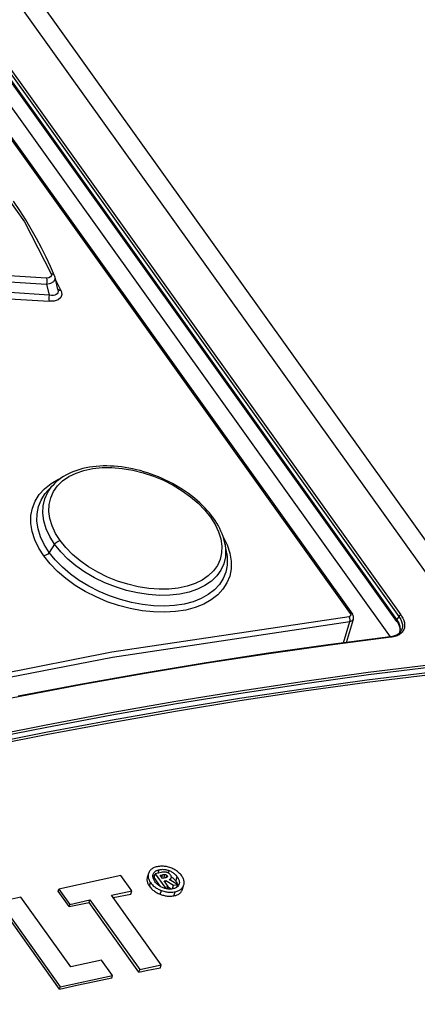
# Model space of a CAD drawing. Units: millimetres. Extents: x 0 to 420, y 0 to 297.
# Drawn here: x 371 to 373, y 98 to 103 of the extents above; entities that cross this region are included whole.
import ezdxf

# ---------------------------------------------------------------- set-up
doc = ezdxf.new("R2010")
doc.units = ezdxf.units.MM
doc.header["$LTSCALE"] = 23.1
doc.layers.get('0').update_dxf_attribs({"linetype": 'CONTINUOUS'})

msp = doc.modelspace()

# ---------------------------------------------------------------- linework, layer by layer
at = {"color": 9, "linetype": 'CONTINUOUS'}
for p, q in [((383.847, 85.4706), (364.3746, 112.6594)), ((383.959, 85.4885), (364.4861, 112.6781)), ((373.0426, 100.0791), (366.8862, 108.675)), ((366.8937, 108.6958), (373.0532, 100.0955)), ((366.9049, 108.7038), (373.0644, 100.1035)), ((372.7889, 100.1107), (366.7374, 108.5603)), ((370.8024, 102.5355), (371.0038, 102.2543)), ((371.0038, 102.2543), (371.1496, 101.9691)), ((371.1235, 101.9463), (370.9197, 101.9587)), ((371.1373, 101.9473), (371.1235, 101.9463)), ((371.1235, 101.9463), (371.1257, 101.9364)), ((371.1257, 101.9364), (371.126, 101.9244)), ((371.1466, 101.9519), (371.1373, 101.9473)), ((371.1509, 101.9594), (371.1466, 101.9519)), ((371.1591, 101.9672), (371.1495, 101.9692)), ((371.1496, 101.9691), (371.1509, 101.9594)), ((371.1659, 101.9624), (371.1591, 101.9672)), ((371.1635, 101.9275), (371.1711, 101.9407)), ((371.1683, 101.9584), (371.1659, 101.9624)), ((371.1711, 101.9407), (371.1709, 101.9504)), ((370.9208, 101.9246), (371.1244, 101.9121)), ((371.126, 101.9244), (371.1244, 101.9121)), ((371.1244, 101.9121), (371.1473, 101.9175)), ((371.1244, 101.9121), (371.1381, 101.8532)), ((371.1473, 101.9175), (371.1635, 101.9275)), ((371.2042, 101.8757), (371.1746, 101.9343)), ((371.1879, 101.8826), (371.1859, 101.8859)), ((371.1865, 101.8832), (371.187, 101.8807)), ((371.1948, 101.8777), (371.1879, 101.8826)), ((371.1381, 101.8532), (370.9211, 101.8665)), ((370.9221, 101.8324), (371.139, 101.8191)), ((371.1381, 101.8532), (371.1365, 101.8413)), ((371.1365, 101.8413), (371.1368, 101.8293)), ((371.1368, 101.8293), (371.139, 101.8191)), ((371.151, 101.8513), (371.1381, 101.8532)), ((371.1618, 101.8513), (371.151, 101.8513)), ((371.1706, 101.853), (371.1618, 101.8513)), ((371.1881, 101.8272), (371.1668, 101.8203)), ((371.1775, 101.8561), (371.1706, 101.853)), ((371.1826, 101.8605), (371.1775, 101.8561)), ((371.1859, 101.8661), (371.1826, 101.8605)), ((371.1874, 101.8728), (371.1859, 101.8661)), ((371.187, 101.8807), (371.1874, 101.8728)), ((371.2023, 101.8395), (371.1881, 101.8272)), ((371.2042, 101.8757), (371.1948, 101.8777)), ((371.2078, 101.8559), (371.2023, 101.8395)), ((371.2042, 101.8757), (371.2078, 101.8559)), ((371.1668, 101.8203), (371.139, 101.8191)), ((371.2126, 100.8365), (371.2468, 100.8603)), ((371.2468, 100.8603), (371.2858, 100.8795)), ((371.2858, 100.8795), (371.3294, 100.8942)), ((371.3294, 100.8942), (371.3775, 100.9044)), ((371.3775, 100.9044), (371.4289, 100.9097)), ((371.4289, 100.9097), (371.4827, 100.91)), ((371.4827, 100.91), (371.5386, 100.9054)), ((371.5386, 100.9054), (371.5959, 100.8958)), ((371.5959, 100.8958), (371.6535, 100.8815)), ((371.6535, 100.8815), (371.7098, 100.8629)), ((371.7098, 100.8629), (371.7647, 100.84)), ((371.1134, 100.7942), (371.1491, 100.8223)), ((371.1309, 100.7744), (371.154, 100.807)), ((371.1491, 100.8223), (371.1904, 100.8458)), ((371.154, 100.807), (371.1619, 100.8158)), ((371.1626, 100.7783), (371.1843, 100.8089)), ((371.1843, 100.8089), (371.2126, 100.8365)), ((371.1904, 100.8458), (371.2027, 100.8507)), ((371.7647, 100.84), (371.8176, 100.8132)), ((371.8176, 100.8132), (371.8673, 100.7831)), ((371.062, 100.7266), (371.0842, 100.7621)), ((371.0842, 100.7621), (371.1134, 100.7942)), ((371.0946, 100.7322), (371.1158, 100.7656)), ((371.1147, 100.7387), (371.1309, 100.7744)), ((371.1158, 100.7656), (371.1314, 100.7837)), ((371.1474, 100.7445), (371.1626, 100.7783)), ((371.8673, 100.7831), (371.9133, 100.7499)), ((371.0469, 100.6881), (371.062, 100.7266)), ((371.0801, 100.6959), (371.0946, 100.7322)), ((371.1039, 100.6596), (371.1056, 100.7002)), ((371.1056, 100.7002), (371.1147, 100.7387)), ((371.1372, 100.67), (371.1388, 100.7081)), ((371.1388, 100.7081), (371.1474, 100.7445)), ((371.9133, 100.7499), (371.9551, 100.7141)), ((371.9551, 100.7141), (371.9916, 100.6767)), ((371.0387, 100.604), (371.0391, 100.6471)), ((371.0391, 100.6471), (371.0469, 100.6881)), ((371.0718, 100.6164), (371.0724, 100.6571)), ((371.0724, 100.6571), (371.0801, 100.6959)), ((371.1095, 100.6178), (371.1039, 100.6596)), ((371.1425, 100.6305), (371.1372, 100.67)), ((371.9916, 100.6767), (372.0222, 100.6384)), ((371.0458, 100.5595), (371.0387, 100.604)), ((371.0783, 100.5743), (371.0718, 100.6164)), ((371.1222, 100.5754), (371.1095, 100.6178)), ((371.1547, 100.5901), (371.1425, 100.6305)), ((371.1735, 100.5499), (371.1547, 100.5901)), ((372.0308, 100.6381), (372.0222, 100.6384)), ((372.0222, 100.6384), (372.0473, 100.5989)), ((372.0368, 100.6347), (372.0308, 100.6381)), ((372.0377, 100.6337), (372.0368, 100.6347)), ((372.0473, 100.5989), (372.0661, 100.559)), ((371.0603, 100.5144), (371.0458, 100.5595)), ((371.0918, 100.5314), (371.0783, 100.5743)), ((371.142, 100.5329), (371.1222, 100.5754)), ((371.1986, 100.5102), (371.1735, 100.5499)), ((372.0661, 100.559), (372.0785, 100.5191)), ((371.0817, 100.4697), (371.0603, 100.5144)), ((371.1122, 100.4884), (371.0918, 100.5314)), ((371.1392, 100.4459), (371.1122, 100.4884)), ((371.1688, 100.4904), (371.1392, 100.4459)), ((371.1688, 100.4904), (371.142, 100.5329)), ((371.1688, 100.4904), (371.1768, 100.4993)), ((371.2021, 100.4489), (371.1688, 100.4904)), ((371.1768, 100.4993), (371.1873, 100.5063)), ((371.1873, 100.5063), (371.1986, 100.5102)), ((371.2294, 100.4718), (371.1986, 100.5102)), ((372.0785, 100.5191), (372.084, 100.4803)), ((372.0915, 100.53), (372.1126, 100.4864)), ((372.1014, 100.491), (372.1049, 100.4614)), ((372.1126, 100.4864), (372.1271, 100.4422)), ((371.1094, 100.4261), (371.0817, 100.4697)), ((371.1207, 100.4299), (371.1094, 100.4261)), ((371.1312, 100.4369), (371.1207, 100.4299)), ((371.1392, 100.4459), (371.1312, 100.4369)), ((371.1725, 100.4042), (371.1392, 100.4459)), ((371.2412, 100.4095), (371.2021, 100.4489)), ((371.2661, 100.4346), (371.2294, 100.4718)), ((371.3081, 100.3992), (371.2661, 100.4346)), ((372.0827, 100.4429), (372.0744, 100.4072)), ((372.084, 100.4803), (372.0827, 100.4429)), ((372.1049, 100.4614), (372.1035, 100.4216)), ((372.1106, 100.44), (372.1137, 100.4162)), ((372.1271, 100.4422), (372.1345, 100.3986)), ((371.1436, 100.3832), (371.1094, 100.4261)), ((371.1841, 100.3417), (371.1436, 100.3832)), ((371.2114, 100.3645), (371.1725, 100.4042)), ((371.2856, 100.3723), (371.2412, 100.4095)), ((371.3544, 100.3666), (371.3081, 100.3992)), ((372.0595, 100.3742), (372.038, 100.3442)), ((372.0744, 100.4072), (372.0595, 100.3742)), ((372.0947, 100.3839), (372.079, 100.349)), ((372.1035, 100.4216), (372.0947, 100.3839)), ((372.1136, 100.3763), (372.1064, 100.3383)), ((372.1137, 100.4162), (372.1136, 100.3763)), ((372.1345, 100.3986), (372.1344, 100.3564)), ((371.2302, 100.3022), (371.1841, 100.3417)), ((371.2554, 100.327), (371.2114, 100.3645)), ((371.3038, 100.2922), (371.2554, 100.327)), ((371.3347, 100.3379), (371.2856, 100.3723)), ((371.3876, 100.3069), (371.3347, 100.3379)), ((371.4044, 100.3371), (371.3544, 100.3666)), ((371.4576, 100.311), (371.4044, 100.3371)), ((372.038, 100.3442), (372.0099, 100.3172)), ((372.079, 100.349), (372.0562, 100.3171)), ((372.1064, 100.3383), (372.0922, 100.3027)), ((372.1344, 100.3564), (372.127, 100.3162)), ((371.2813, 100.2654), (371.2302, 100.3022)), ((371.3561, 100.2604), (371.3038, 100.2922)), ((371.4435, 100.2797), (371.3876, 100.3069)), ((371.5018, 100.2566), (371.4435, 100.2797)), ((371.5127, 100.289), (371.4576, 100.311)), ((371.5691, 100.2712), (371.5127, 100.289)), ((371.6269, 100.2576), (371.5691, 100.2712)), ((371.9376, 100.2753), (371.894, 100.2608)), ((371.976, 100.294), (371.9376, 100.2753)), ((372.0099, 100.3172), (371.976, 100.294)), ((372.0269, 100.2887), (371.9914, 100.2642)), ((372.0562, 100.3171), (372.0269, 100.2887)), ((372.0713, 100.27), (372.0438, 100.2406)), ((372.0922, 100.3027), (372.0713, 100.27)), ((372.1122, 100.2786), (372.0903, 100.244)), ((372.127, 100.3162), (372.1122, 100.2786)), ((371.3366, 100.2317), (371.2813, 100.2654)), ((371.3953, 100.2019), (371.3366, 100.2317)), ((371.4116, 100.2322), (371.3561, 100.2604)), ((371.4697, 100.2077), (371.4116, 100.2322)), ((371.5618, 100.2378), (371.5018, 100.2566)), ((371.6226, 100.2238), (371.5618, 100.2378)), ((371.683, 100.2146), (371.6226, 100.2238)), ((371.6845, 100.2486), (371.6269, 100.2576)), ((371.742, 100.2104), (371.683, 100.2146)), ((371.7402, 100.2445), (371.6845, 100.2486)), ((371.7938, 100.2451), (371.7402, 100.2445)), ((371.8455, 100.2506), (371.7938, 100.2451)), ((371.8536, 100.2174), (371.7992, 100.2114)), ((371.894, 100.2608), (371.8455, 100.2506)), ((371.9043, 100.2283), (371.8536, 100.2174)), ((371.9504, 100.2439), (371.9043, 100.2283)), ((371.9914, 100.2642), (371.9504, 100.2439)), ((372.0101, 100.2149), (371.9708, 100.1933)), ((372.0438, 100.2406), (372.0101, 100.2149)), ((372.0615, 100.2129), (372.0261, 100.1856)), ((372.0903, 100.244), (372.0615, 100.2129)), ((371.4564, 100.1762), (371.3953, 100.2019)), ((371.5191, 100.1549), (371.4564, 100.1762)), ((371.5294, 100.1874), (371.4697, 100.2077)), ((371.59, 100.1716), (371.5294, 100.1874)), ((371.6506, 100.1604), (371.59, 100.1716)), ((371.7105, 100.1538), (371.6506, 100.1604)), ((371.7992, 100.2114), (371.742, 100.2104)), ((371.8775, 100.1634), (371.8248, 100.1554)), ((371.9265, 100.176), (371.8775, 100.1634)), ((371.9708, 100.1933), (371.9265, 100.176)), ((371.9847, 100.1625), (371.9378, 100.144)), ((372.0261, 100.1856), (371.9847, 100.1625)), ((371.583, 100.1383), (371.5191, 100.1549)), ((371.6471, 100.1265), (371.583, 100.1383)), ((371.7106, 100.1198), (371.6471, 100.1265)), ((371.7689, 100.1521), (371.7105, 100.1538)), ((371.7723, 100.1182), (371.7106, 100.1198)), ((371.8248, 100.1554), (371.7689, 100.1521)), ((371.831, 100.1218), (371.7723, 100.1182)), ((371.8863, 100.1304), (371.831, 100.1218)), ((371.9378, 100.144), (371.8863, 100.1304)), ((372.7889, 100.1107), (372.796, 100.1099)), ((372.7915, 100.1037), (372.7889, 100.1107)), ((372.796, 100.1099), (372.7989, 100.1075)), ((371.4815, 99.9011), (372.7819, 100.0953)), ((371.4857, 99.8731), (372.7851, 100.0672)), ((372.7503, 99.9509), (372.7851, 100.0672)), ((372.7819, 100.0953), (372.7888, 100.0981)), ((372.7857, 100.0869), (372.7819, 100.0953)), ((372.7851, 100.0672), (372.787, 100.0767)), ((372.7851, 100.0672), (372.7966, 100.0715)), ((372.787, 100.0767), (372.7857, 100.0869)), ((372.7888, 100.0981), (372.7915, 100.1037)), ((372.7966, 100.0715), (372.8033, 100.0791)), ((372.8033, 100.0791), (372.8041, 100.081)), ((373.041, 100.0726), (373.0411, 100.0738)), ((373.0412, 100.0714), (373.041, 100.0726)), ((373.0411, 100.0738), (373.0412, 100.0751)), ((373.0412, 100.0751), (373.0415, 100.0764)), ((373.0414, 100.0704), (373.0412, 100.0714)), ((373.0419, 100.0694), (373.0414, 100.0704)), ((373.0415, 100.0764), (373.042, 100.0777)), ((373.0424, 100.0686), (373.0419, 100.0694)), ((373.042, 100.0777), (373.0426, 100.0791)), ((373.0532, 100.0955), (373.0426, 100.0791)), ((373.0464, 100.0735), (373.0426, 100.0791)), ((373.0499, 100.0679), (373.0464, 100.0735)), ((373.0529, 100.0623), (373.0499, 100.0679)), ((373.0554, 100.0566), (373.0529, 100.0623)), ((373.0536, 100.0963), (373.0532, 100.0955)), ((373.0532, 100.0955), (373.0571, 100.0899)), ((373.0541, 100.0971), (373.0536, 100.0963)), ((373.0548, 100.0979), (373.0541, 100.0971)), ((373.0554, 100.0987), (373.0548, 100.0979)), ((373.0562, 100.0994), (373.0554, 100.0987)), ((373.0575, 100.0509), (373.0554, 100.0566)), ((373.057, 100.1002), (373.0562, 100.0994)), ((373.0579, 100.1008), (373.057, 100.1002)), ((373.0571, 100.0899), (373.0605, 100.0843)), ((373.0591, 100.0453), (373.0575, 100.0509)), ((373.0588, 100.1014), (373.0579, 100.1008)), ((373.0597, 100.1019), (373.0588, 100.1014)), ((373.0606, 100.1024), (373.0597, 100.1019)), ((373.0605, 100.0843), (373.0636, 100.0786)), ((373.0616, 100.1028), (373.0606, 100.1024)), ((373.0625, 100.1031), (373.0616, 100.1028)), ((373.0635, 100.1034), (373.0625, 100.1031)), ((373.0644, 100.1035), (373.0635, 100.1034)), ((373.0636, 100.0786), (373.0662, 100.073)), ((373.0644, 100.1035), (373.0685, 100.0975)), ((373.0662, 100.073), (373.0684, 100.0674)), ((373.0684, 100.0674), (373.0702, 100.0618)), ((373.0685, 100.0975), (373.0722, 100.0914)), ((373.0702, 100.0618), (373.0715, 100.0563)), ((373.0715, 100.0563), (373.0724, 100.0509)), ((373.0722, 100.0914), (373.0754, 100.0853)), ((373.0724, 100.0509), (373.0728, 100.0456)), ((373.0754, 100.0853), (373.0782, 100.0793)), ((373.0782, 100.0793), (373.0805, 100.0733)), ((373.0805, 100.0733), (373.0823, 100.0673)), ((373.0823, 100.0673), (373.0837, 100.0614)), ((373.0837, 100.0614), (373.0846, 100.0556)), ((373.0846, 100.0556), (373.085, 100.0499)), ((373.0592, 99.9989), (373.0543, 99.9957)), ((373.057, 100.0052), (373.0578, 100.0071)), ((373.0578, 100.0071), (373.0593, 100.0123)), ((373.0603, 100.0396), (373.0591, 100.0453)), ((373.0637, 100.0024), (373.0592, 99.9989)), ((373.0593, 100.0123), (373.0604, 100.0176)), ((373.061, 100.034), (373.0603, 100.0396)), ((373.0604, 100.0176), (373.0611, 100.023)), ((373.0613, 100.0285), (373.061, 100.034)), ((373.0611, 100.023), (373.0613, 100.0285)), ((373.0679, 100.0062), (373.0637, 100.0024)), ((373.066, 100.0167), (373.0644, 100.0141)), ((373.0682, 100.0211), (373.066, 100.0167)), ((373.0716, 100.0102), (373.0679, 100.0062)), ((373.07, 100.0257), (373.0682, 100.0211)), ((373.0714, 100.0304), (373.07, 100.0257)), ((373.0723, 100.0354), (373.0714, 100.0304)), ((373.0748, 100.0144), (373.0716, 100.0102)), ((373.0728, 100.0404), (373.0723, 100.0354)), ((373.0728, 100.0456), (373.0728, 100.0404)), ((373.0777, 100.0189), (373.0748, 100.0144)), ((373.0801, 100.0236), (373.0777, 100.0189)), ((373.082, 100.0285), (373.0801, 100.0236)), ((373.0835, 100.0336), (373.082, 100.0285)), ((373.0845, 100.0389), (373.0835, 100.0336)), ((373.085, 100.0443), (373.0845, 100.0389)), ((373.085, 100.0499), (373.085, 100.0443)), ((373.0102, 99.9815), (372.6766, 99.9383)), ((373.006, 99.9841), (373.0059, 99.984)), ((373.0066, 99.984), (373.006, 99.9841)), ((373.0073, 99.9839), (373.0066, 99.984)), ((373.0079, 99.9837), (373.0073, 99.9839)), ((373.0085, 99.9833), (373.0079, 99.9837)), ((373.0091, 99.9828), (373.0085, 99.9833)), ((373.0097, 99.9822), (373.0091, 99.9828)), ((373.0102, 99.9815), (373.0097, 99.9822)), ((373.0174, 99.9826), (373.0102, 99.9815)), ((373.0243, 99.984), (373.0174, 99.9826)), ((373.031, 99.9857), (373.0243, 99.984)), ((373.0373, 99.9877), (373.031, 99.9857)), ((373.0433, 99.9901), (373.0373, 99.9877)), ((373.049, 99.9927), (373.0433, 99.9901)), ((373.0543, 99.9957), (373.049, 99.9927)), ((370.1579, 99.6427), (371.4815, 99.9011)), ((372.3408, 99.8909), (372.0032, 99.8393)), ((372.6766, 99.9383), (372.3408, 99.8909)), ((370.1631, 99.6149), (371.4857, 99.8731)), ((372.0032, 99.8393), (371.6639, 99.7833)), ((371.6639, 99.7833), (371.3231, 99.723)), ((372.5358, 99.7418), (372.8845, 99.7898)), ((372.878, 99.7482), (373.2241, 99.7914)), ((372.8845, 99.7898), (373.2314, 99.833)), ((372.8867, 99.7771), (373.2334, 99.8204)), ((372.1851, 99.6891), (372.5358, 99.7418)), ((372.1875, 99.6765), (372.538, 99.7291)), ((372.5299, 99.7003), (372.878, 99.7482)), ((372.5322, 99.6877), (372.8801, 99.7356)), ((372.538, 99.7291), (372.8867, 99.7771)), ((372.8801, 99.7356), (373.2262, 99.7788)), ((371.3231, 99.723), (370.9807, 99.6584)), ((371.8327, 99.6317), (372.1851, 99.6891)), ((371.8352, 99.6191), (372.1875, 99.6765)), ((372.18, 99.6477), (372.5299, 99.7003)), ((372.1823, 99.6351), (372.5322, 99.6877)), ((370.9807, 99.6584), (370.6369, 99.5896)), ((371.4786, 99.5697), (371.8327, 99.6317)), ((371.8283, 99.5905), (372.18, 99.6477)), ((371.8307, 99.5779), (372.1823, 99.6351)), ((371.1229, 99.5031), (371.4786, 99.5697)), ((371.4749, 99.5286), (371.8283, 99.5905)), ((371.4774, 99.516), (371.8307, 99.5779)), ((371.4812, 99.5571), (371.8352, 99.6191)), ((371.1198, 99.4621), (371.4749, 99.5286)), ((371.1225, 99.4495), (371.4774, 99.516)), ((371.1255, 99.4905), (371.4812, 99.5571)), ((370.7633, 99.3909), (371.1198, 99.4621)), ((370.7656, 99.4318), (371.1229, 99.5031)), ((370.7684, 99.4192), (371.1255, 99.4905)), ((370.7661, 99.3784), (371.1225, 99.4495)), ((371.7362, 98.6921), (371.7417, 98.7104)), ((371.7917, 98.6922), (371.7956, 98.7053)), ((371.7076, 98.6825), (371.7088, 98.6866)), ((371.7553, 98.6688), (371.7595, 98.6827)), ((371.7664, 98.6639), (371.7724, 98.6841)), ((371.7798, 98.6672), (371.7832, 98.6785)), ((371.8032, 98.6523), (371.8071, 98.6654)), ((371.8326, 98.6474), (371.8398, 98.6714)), ((371.6876, 98.6197), (371.6936, 98.6397)), ((371.7472, 98.5759), (371.7534, 98.5966)), ((371.8674, 98.599), (371.8746, 98.6231)), ((371.8213, 98.5676), (371.828, 98.5899))]:
    msp.add_line(p, q, dxfattribs=at)
at = {"color": 7, "linetype": 'CONTINUOUS'}
for p, q in [((373.0424, 100.0686), (366.886, 108.6645)), ((366.8419, 108.5906), (373.0058, 99.984)), ((366.7474, 108.5571), (372.799, 100.1075)), ((370.9775, 102.3152), (370.9431, 102.3657)), ((371.0101, 102.2644), (370.9775, 102.3152)), ((371.041, 102.2134), (371.0101, 102.2644)), ((371.0702, 102.1623), (371.041, 102.2134)), ((371.0975, 102.1112), (371.0702, 102.1623)), ((371.1231, 102.0599), (371.0975, 102.1112)), ((371.1468, 102.0087), (371.1231, 102.0599)), ((371.1683, 101.9584), (371.1468, 102.0087)), ((371.1692, 101.9561), (371.1683, 101.9584)), ((371.1704, 101.9525), (371.1692, 101.9561)), ((371.1709, 101.9505), (371.1704, 101.9525)), ((371.1865, 101.8832), (371.1709, 101.9505)), ((371.3776, 100.9138), (371.3592, 100.9111)), ((371.3964, 100.9159), (371.3776, 100.9138)), ((371.4154, 100.9173), (371.3964, 100.9159)), ((371.4347, 100.9182), (371.4154, 100.9173)), ((371.4542, 100.9184), (371.4347, 100.9182)), ((371.4739, 100.9179), (371.4542, 100.9184)), ((371.4937, 100.9169), (371.4739, 100.9179)), ((371.5138, 100.9153), (371.4937, 100.9169)), ((371.5341, 100.913), (371.5138, 100.9153)), ((371.5545, 100.9101), (371.5341, 100.913)), ((371.2164, 100.8599), (371.2035, 100.8514)), ((371.2299, 100.8678), (371.2164, 100.8599)), ((371.244, 100.8752), (371.2299, 100.8678)), ((371.2588, 100.8821), (371.244, 100.8752)), ((371.2741, 100.8884), (371.2588, 100.8821)), ((371.2901, 100.8941), (371.2741, 100.8884)), ((371.3066, 100.8993), (371.2901, 100.8941)), ((371.3237, 100.9038), (371.3066, 100.8993)), ((371.3413, 100.9077), (371.3237, 100.9038)), ((371.3592, 100.9111), (371.3413, 100.9077)), ((371.5751, 100.9067), (371.5545, 100.9101)), ((371.5957, 100.9026), (371.5751, 100.9067)), ((371.6164, 100.8979), (371.5957, 100.9026)), ((371.6369, 100.8927), (371.6164, 100.8979)), ((371.6573, 100.887), (371.6369, 100.8927)), ((371.6775, 100.8807), (371.6573, 100.887)), ((371.6976, 100.8739), (371.6775, 100.8807)), ((371.7175, 100.8666), (371.6976, 100.8739)), ((371.7372, 100.8588), (371.7175, 100.8666)), ((371.7567, 100.8504), (371.7372, 100.8588)), ((371.1619, 100.8158), (371.1314, 100.7837)), ((371.1688, 100.8228), (371.1619, 100.8159)), ((371.1619, 100.8158), (371.1619, 100.8159)), ((371.1797, 100.8328), (371.1688, 100.8228)), ((371.1913, 100.8424), (371.1797, 100.8328)), ((371.2035, 100.8514), (371.1913, 100.8424)), ((371.7761, 100.8416), (371.7567, 100.8504)), ((371.7952, 100.8322), (371.7761, 100.8416)), ((371.814, 100.8224), (371.7952, 100.8322)), ((371.8325, 100.8121), (371.814, 100.8224)), ((371.8506, 100.8015), (371.8325, 100.8121)), ((371.8682, 100.7904), (371.8506, 100.8015)), ((371.8854, 100.7789), (371.8682, 100.7904)), ((371.9021, 100.7671), (371.8854, 100.7789)), ((371.9184, 100.7549), (371.9021, 100.7671)), ((371.9341, 100.7424), (371.9184, 100.7549)), ((371.9494, 100.7296), (371.9341, 100.7424)), ((371.964, 100.7164), (371.9494, 100.7296)), ((371.9781, 100.703), (371.964, 100.7164)), ((371.9915, 100.6894), (371.9781, 100.703)), ((372.0041, 100.6756), (371.9915, 100.6894)), ((372.0162, 100.6616), (372.0041, 100.6756)), ((372.0275, 100.6474), (372.0162, 100.6616)), ((372.0377, 100.6337), (372.0275, 100.6474)), ((372.0473, 100.6198), (372.0377, 100.6337)), ((372.0566, 100.6052), (372.0473, 100.6198)), ((372.065, 100.5906), (372.0566, 100.6052)), ((372.0726, 100.5761), (372.065, 100.5906)), ((372.0794, 100.5616), (372.0726, 100.5761)), ((372.0855, 100.5471), (372.0794, 100.5616)), ((372.0907, 100.5325), (372.0855, 100.5471)), ((372.0952, 100.5179), (372.0907, 100.5325)), ((372.0989, 100.5034), (372.0952, 100.5179)), ((372.1014, 100.491), (372.0989, 100.5034)), ((372.1106, 100.44), (372.1014, 100.491)), ((372.7999, 100.1062), (372.799, 100.1075)), ((372.8013, 100.1038), (372.7999, 100.1062)), ((372.7657, 99.9529), (372.8041, 100.0811)), ((372.8025, 100.1013), (372.8013, 100.1038)), ((372.8035, 100.0989), (372.8025, 100.1013)), ((372.8043, 100.0964), (372.8035, 100.0989)), ((372.8041, 100.081), (372.8044, 100.0821)), ((372.8048, 100.0939), (372.8043, 100.0964)), ((372.8044, 100.0821), (372.8048, 100.0844)), ((372.8051, 100.0915), (372.8048, 100.0939)), ((372.8048, 100.0844), (372.8051, 100.0867)), ((372.8052, 100.0891), (372.8051, 100.0915)), ((372.8051, 100.0867), (372.8052, 100.0891)), ((373.0424, 100.0686), (373.0454, 100.0641)), ((373.0454, 100.0641), (373.0486, 100.0589)), ((373.0486, 100.0589), (373.0513, 100.0538)), ((373.0513, 100.0538), (373.0537, 100.0486)), ((373.0489, 99.9987), (373.0445, 99.9959)), ((373.0529, 100.0016), (373.0489, 99.9987)), ((373.0567, 100.0049), (373.0529, 100.0016)), ((373.0537, 100.0486), (373.0557, 100.0434)), ((373.0557, 100.0434), (373.0572, 100.0383)), ((373.0576, 100.0079), (373.0565, 100.0048)), ((373.06, 100.0083), (373.0567, 100.0049)), ((373.0572, 100.0383), (373.0584, 100.0331)), ((373.0587, 100.0128), (373.0576, 100.0079)), ((373.0584, 100.0331), (373.0591, 100.028)), ((373.0593, 100.0178), (373.0587, 100.0128)), ((373.0591, 100.028), (373.0594, 100.0229)), ((373.0594, 100.0229), (373.0593, 100.0178)), ((373.063, 100.0121), (373.06, 100.0083)), ((373.0644, 100.0141), (373.063, 100.0121)), ((373.0059, 99.984), (372.6664, 99.9401)), ((373.0114, 99.9848), (373.0059, 99.984)), ((373.0177, 99.986), (373.0114, 99.9848)), ((373.0236, 99.9875), (373.0177, 99.986)), ((373.0293, 99.9892), (373.0236, 99.9875)), ((373.0347, 99.9912), (373.0293, 99.9892)), ((373.0397, 99.9934), (373.0347, 99.9912)), ((373.0445, 99.9959), (373.0397, 99.9934)), ((372.3265, 99.892), (371.9871, 99.8399)), ((372.6664, 99.9401), (372.3265, 99.892)), ((371.9871, 99.8399), (371.648, 99.7838)), ((371.648, 99.7838), (371.3089, 99.7237)), ((371.3089, 99.7237), (370.9695, 99.6596)), ((371.6902, 98.7048), (371.6878, 98.7015)), ((371.6929, 98.7079), (371.6902, 98.7048)), ((371.6958, 98.7107), (371.6929, 98.7079)), ((371.6989, 98.7133), (371.6958, 98.7107)), ((371.7024, 98.7158), (371.6989, 98.7133)), ((371.7061, 98.718), (371.7024, 98.7158)), ((371.7101, 98.7201), (371.7061, 98.718)), ((371.7145, 98.722), (371.7101, 98.7201)), ((371.7193, 98.7238), (371.7145, 98.722)), ((371.7244, 98.7253), (371.7193, 98.7238)), ((371.7231, 98.7034), (371.7262, 98.7051)), ((371.7301, 98.7267), (371.7244, 98.7253)), ((371.7262, 98.7051), (371.7295, 98.7067)), ((371.7295, 98.7067), (371.7332, 98.7081)), ((371.7361, 98.7278), (371.7301, 98.7267)), ((371.7332, 98.7081), (371.7372, 98.7093)), ((371.7419, 98.7287), (371.7361, 98.7278)), ((371.7372, 98.7093), (371.7417, 98.7104)), ((371.7417, 98.7104), (371.7464, 98.7113)), ((371.7477, 98.7292), (371.7419, 98.7287)), ((371.7464, 98.7113), (371.751, 98.7119)), ((371.7534, 98.7295), (371.7477, 98.7292)), ((371.751, 98.7119), (371.7554, 98.7123)), ((371.759, 98.7295), (371.7534, 98.7295)), ((371.7554, 98.7123), (371.7598, 98.7124)), ((371.7646, 98.7292), (371.759, 98.7295)), ((371.7598, 98.7124), (371.7641, 98.7123)), ((371.7641, 98.7123), (371.7684, 98.712)), ((371.7702, 98.7287), (371.7646, 98.7292)), ((371.7684, 98.712), (371.7728, 98.7115)), ((371.7757, 98.728), (371.7702, 98.7287)), ((371.7728, 98.7115), (371.7771, 98.7107)), ((371.7814, 98.727), (371.7757, 98.728)), ((371.7771, 98.7107), (371.7816, 98.7098)), ((371.7871, 98.7257), (371.7814, 98.727)), ((371.7816, 98.7098), (371.7861, 98.7086)), ((371.7861, 98.7086), (371.7908, 98.7071)), ((371.7929, 98.7242), (371.7871, 98.7257)), ((371.7908, 98.7071), (371.7956, 98.7053)), ((371.7988, 98.7224), (371.7929, 98.7242)), ((371.7956, 98.7053), (371.7999, 98.7035)), ((371.8048, 98.7202), (371.7988, 98.7224)), ((371.8108, 98.7179), (371.8048, 98.7202)), ((371.8164, 98.7154), (371.8108, 98.7179)), ((371.8217, 98.7128), (371.8164, 98.7154)), ((371.8268, 98.71), (371.8217, 98.7128)), ((371.8317, 98.7072), (371.8268, 98.71)), ((371.8363, 98.7041), (371.8317, 98.7072)), ((371.8407, 98.7009), (371.8363, 98.7041)), ((371.5307, 98.6786), (371.1912, 98.6048)), ((371.5907, 98.5948), (371.5307, 98.6786)), ((371.6744, 98.6617), (371.6741, 98.6578)), ((371.6741, 98.6578), (371.6741, 98.6539)), ((371.6741, 98.6539), (371.6745, 98.65)), ((371.6751, 98.6655), (371.6744, 98.6617)), ((371.6745, 98.65), (371.6752, 98.646)), ((371.6759, 98.6684), (371.6751, 98.6655)), ((371.6821, 98.689), (371.6759, 98.6684)), ((371.6806, 98.6821), (371.6802, 98.6782)), ((371.6802, 98.6782), (371.6802, 98.6743)), ((371.6802, 98.6743), (371.6806, 98.6703)), ((371.6813, 98.686), (371.6806, 98.6821)), ((371.6806, 98.6703), (371.6812, 98.6663)), ((371.6812, 98.6663), (371.6823, 98.6621)), ((371.6821, 98.689), (371.6813, 98.686)), ((371.6824, 98.69), (371.6821, 98.689)), ((371.6823, 98.6621), (371.6837, 98.658)), ((371.6838, 98.694), (371.6824, 98.69)), ((371.6837, 98.658), (371.6855, 98.6536)), ((371.6857, 98.6979), (371.6838, 98.694)), ((371.6855, 98.6536), (371.6877, 98.6492)), ((371.6878, 98.7015), (371.6857, 98.6979)), ((371.7067, 98.6745), (371.7068, 98.6776)), ((371.7069, 98.6714), (371.7067, 98.6745)), ((371.7068, 98.6776), (371.7072, 98.6807)), ((371.7068, 98.6732), (371.7085, 98.6752)), ((371.7074, 98.6681), (371.7069, 98.6714)), ((371.7072, 98.6807), (371.7078, 98.6836)), ((371.7082, 98.6647), (371.7074, 98.6681)), ((371.7078, 98.6836), (371.708, 98.6843)), ((371.708, 98.6843), (371.7088, 98.6866)), ((371.7094, 98.6612), (371.7082, 98.6647)), ((371.7085, 98.6752), (371.7105, 98.6772)), ((371.7088, 98.6866), (371.7102, 98.6897)), ((371.7109, 98.6575), (371.7094, 98.6612)), ((371.7102, 98.6897), (371.7118, 98.6925)), ((371.7105, 98.6772), (371.7127, 98.6791)), ((371.7128, 98.6536), (371.7109, 98.6575)), ((371.7118, 98.6925), (371.7136, 98.695)), ((371.7127, 98.6791), (371.7151, 98.6807)), ((371.7152, 98.6495), (371.7128, 98.6536)), ((371.7131, 98.667), (371.7195, 98.6884)), ((371.7481, 98.6181), (371.7131, 98.667)), ((371.7136, 98.695), (371.7156, 98.6974)), ((371.7151, 98.6807), (371.7177, 98.6823)), ((371.7156, 98.6974), (371.7179, 98.6996)), ((371.7179, 98.6996), (371.7204, 98.7016)), ((371.7524, 98.6956), (371.7195, 98.6884)), ((371.7195, 98.6884), (371.7723, 98.6148)), ((371.7204, 98.7016), (371.7231, 98.7034)), ((371.7472, 98.6801), (371.7595, 98.6827)), ((371.7598, 98.6625), (371.7472, 98.6801)), ((371.7572, 98.6965), (371.7524, 98.6956)), ((371.7615, 98.6971), (371.7572, 98.6965)), ((371.7595, 98.6827), (371.7631, 98.6834)), ((371.7741, 98.6656), (371.7598, 98.6625)), ((371.7653, 98.6975), (371.7615, 98.6971)), ((371.7631, 98.6834), (371.7664, 98.6838)), ((371.7687, 98.6976), (371.7653, 98.6975)), ((371.7664, 98.6838), (371.7695, 98.684)), ((371.7686, 98.6501), (371.777, 98.652)), ((371.791, 98.6188), (371.7686, 98.6501)), ((371.7718, 98.6976), (371.7687, 98.6976)), ((371.7695, 98.684), (371.7724, 98.6841)), ((371.7746, 98.6975), (371.7718, 98.6976)), ((371.7724, 98.6841), (371.7736, 98.684)), ((371.7736, 98.684), (371.7746, 98.6839)), ((371.7768, 98.6662), (371.7741, 98.6656)), ((371.7741, 98.6425), (371.777, 98.652)), ((371.7771, 98.6972), (371.7746, 98.6975)), ((371.7746, 98.6839), (371.7756, 98.6837)), ((371.7756, 98.6837), (371.7765, 98.6834)), ((371.7765, 98.6834), (371.7773, 98.6831)), ((371.7789, 98.6668), (371.7768, 98.6662)), ((371.777, 98.652), (371.8198, 98.6251)), ((371.7795, 98.6969), (371.7771, 98.6972)), ((371.7773, 98.6831), (371.7782, 98.6827)), ((371.7782, 98.6827), (371.779, 98.6823)), ((371.7806, 98.6675), (371.7789, 98.6668)), ((371.779, 98.6823), (371.7798, 98.6818)), ((371.7817, 98.6964), (371.7795, 98.6969)), ((371.7798, 98.6818), (371.7806, 98.6812)), ((371.7806, 98.6812), (371.7815, 98.6805)), ((371.7819, 98.6681), (371.7806, 98.6675)), ((371.7815, 98.6805), (371.7823, 98.6796)), ((371.7835, 98.6959), (371.7817, 98.6964)), ((371.783, 98.6687), (371.7819, 98.6681)), ((371.7823, 98.6796), (371.7832, 98.6785)), ((371.7839, 98.6693), (371.783, 98.6687)), ((371.7832, 98.6785), (371.7842, 98.677)), ((371.7853, 98.6954), (371.7835, 98.6959)), ((371.7847, 98.6699), (371.7839, 98.6693)), ((371.7842, 98.677), (371.7849, 98.6758)), ((371.7851, 98.6704), (371.7847, 98.6699)), ((371.7849, 98.6758), (371.7854, 98.6747)), ((371.7854, 98.671), (371.7851, 98.6704)), ((371.787, 98.6947), (371.7853, 98.6954)), ((371.7854, 98.6747), (371.7857, 98.6737)), ((371.7856, 98.6715), (371.7854, 98.671)), ((371.7858, 98.6722), (371.7856, 98.6715)), ((371.7857, 98.6737), (371.7858, 98.6729)), ((371.7858, 98.6729), (371.7858, 98.6722)), ((371.7887, 98.6939), (371.787, 98.6947)), ((371.7904, 98.693), (371.7887, 98.6939)), ((371.7921, 98.692), (371.7904, 98.693)), ((371.7938, 98.6908), (371.7921, 98.692)), ((371.7955, 98.6894), (371.7938, 98.6908)), ((371.7973, 98.6878), (371.7955, 98.6894)), ((371.7956, 98.6568), (371.7978, 98.6576)), ((371.8416, 98.6299), (371.7956, 98.6568)), ((371.7992, 98.6859), (371.7973, 98.6878)), ((371.7978, 98.6576), (371.7998, 98.6585)), ((371.8011, 98.6837), (371.7992, 98.6859)), ((371.7998, 98.6585), (371.8015, 98.6594)), ((371.7999, 98.7035), (371.8041, 98.7016)), ((371.8031, 98.6811), (371.8011, 98.6837)), ((371.8015, 98.6594), (371.8029, 98.6605)), ((371.8029, 98.6605), (371.8042, 98.6616)), ((371.8047, 98.6786), (371.8031, 98.6811)), ((371.8033, 98.6523), (371.8072, 98.6654)), ((371.8041, 98.7016), (371.8081, 98.6996)), ((371.8042, 98.6616), (371.8053, 98.6627)), ((371.8059, 98.6764), (371.8047, 98.6786)), ((371.8053, 98.6627), (371.8063, 98.664)), ((371.8068, 98.6745), (371.8059, 98.6764)), ((371.8063, 98.664), (371.8071, 98.6654)), ((371.8074, 98.6728), (371.8068, 98.6745)), ((371.8071, 98.6654), (371.8076, 98.6667)), ((371.8078, 98.6713), (371.8074, 98.6728)), ((371.8076, 98.6667), (371.8078, 98.6675)), ((371.8077, 98.6716), (371.8086, 98.671)), ((371.8079, 98.6699), (371.8078, 98.6713)), ((371.8078, 98.6675), (371.8079, 98.6686)), ((371.8079, 98.6686), (371.8079, 98.6699)), ((371.8081, 98.6996), (371.8119, 98.6973)), ((371.8086, 98.671), (371.8123, 98.6684)), ((371.8119, 98.6973), (371.8157, 98.6949)), ((371.8123, 98.6684), (371.8158, 98.6655)), ((371.8157, 98.6949), (371.8194, 98.6923)), ((371.8158, 98.6655), (371.8193, 98.6625)), ((371.8193, 98.6625), (371.8227, 98.6591)), ((371.8194, 98.6923), (371.8229, 98.6895)), ((371.8227, 98.6591), (371.8261, 98.6556)), ((371.8229, 98.6895), (371.8264, 98.6865)), ((371.8261, 98.6556), (371.8294, 98.6516)), ((371.8264, 98.6865), (371.8299, 98.6832)), ((371.8294, 98.6516), (371.8326, 98.6474)), ((371.8299, 98.6832), (371.8333, 98.6796)), ((371.8333, 98.6796), (371.8366, 98.6757)), ((371.8366, 98.6757), (371.8398, 98.6714)), ((371.8398, 98.6714), (371.8428, 98.6671)), ((371.845, 98.6975), (371.8407, 98.7009)), ((371.8428, 98.6671), (371.8452, 98.663)), ((371.8491, 98.6939), (371.845, 98.6975)), ((371.8452, 98.663), (371.8472, 98.6591)), ((371.8472, 98.6591), (371.8487, 98.6554)), ((371.8487, 98.6554), (371.8499, 98.6518)), ((371.8531, 98.6901), (371.8491, 98.6939)), ((371.8499, 98.6518), (371.8508, 98.6485)), ((371.857, 98.686), (371.8531, 98.6901)), ((371.8607, 98.6816), (371.857, 98.686)), ((371.8642, 98.6769), (371.8607, 98.6816)), ((371.8674, 98.6722), (371.8642, 98.6769)), ((371.8701, 98.6676), (371.8674, 98.6722)), ((371.8724, 98.6632), (371.8701, 98.6676)), ((371.8742, 98.6589), (371.8724, 98.6632)), ((371.8757, 98.6548), (371.8742, 98.6589)), ((371.8767, 98.6507), (371.8757, 98.6548)), ((371.8775, 98.6467), (371.8767, 98.6507)), ((371.1875, 98.5922), (371.1912, 98.6048)), ((371.1912, 98.6048), (371.2513, 98.5209)), ((371.6752, 98.646), (371.6763, 98.6419)), ((371.6763, 98.6419), (371.6777, 98.6378)), ((371.6777, 98.6378), (371.6795, 98.6335)), ((371.6795, 98.6335), (371.6817, 98.629)), ((371.6817, 98.629), (371.6844, 98.6244)), ((371.6844, 98.6244), (371.6876, 98.6197)), ((371.6876, 98.6197), (371.6912, 98.615)), ((371.6877, 98.6492), (371.6904, 98.6446)), ((371.6904, 98.6446), (371.6936, 98.6397)), ((371.6912, 98.615), (371.6949, 98.6107)), ((371.6936, 98.6397), (371.6972, 98.6351)), ((371.6949, 98.6107), (371.6987, 98.6066)), ((371.6972, 98.6351), (371.7009, 98.6307)), ((371.6987, 98.6066), (371.7027, 98.6028)), ((371.7009, 98.6307), (371.7048, 98.6267)), ((371.7027, 98.6028), (371.7069, 98.5991)), ((371.7048, 98.6267), (371.7088, 98.6229)), ((371.7069, 98.5991), (371.7112, 98.5957)), ((371.7088, 98.6229), (371.7129, 98.6193)), ((371.7129, 98.6193), (371.7172, 98.6159)), ((371.7181, 98.6451), (371.7152, 98.6495)), ((371.7172, 98.6159), (371.7217, 98.6127)), ((371.7214, 98.6407), (371.7181, 98.6451)), ((371.7248, 98.6368), (371.7214, 98.6407)), ((371.7217, 98.6127), (371.7264, 98.6097)), ((371.7283, 98.6332), (371.7248, 98.6368)), ((371.7264, 98.6097), (371.7313, 98.6068)), ((371.7318, 98.6299), (371.7283, 98.6332)), ((371.7313, 98.6068), (371.7364, 98.6041)), ((371.7353, 98.6269), (371.7318, 98.6299)), ((371.7389, 98.6241), (371.7353, 98.6269)), ((371.7364, 98.6041), (371.7417, 98.6015)), ((371.7426, 98.6215), (371.7389, 98.6241)), ((371.7417, 98.6015), (371.7474, 98.599)), ((371.7464, 98.6191), (371.7426, 98.6215)), ((371.7502, 98.6169), (371.7464, 98.6191)), ((371.7474, 98.599), (371.7534, 98.5966)), ((371.7543, 98.6149), (371.7502, 98.6169)), ((371.7534, 98.5966), (371.7597, 98.5944)), ((371.7584, 98.613), (371.7543, 98.6149)), ((371.7627, 98.6112), (371.7584, 98.613)), ((371.7676, 98.6094), (371.7627, 98.6112)), ((371.7723, 98.6079), (371.7676, 98.6094)), ((371.7704, 98.6085), (371.7723, 98.6148)), ((371.7723, 98.6148), (371.791, 98.6188)), ((371.7769, 98.6067), (371.7723, 98.6079)), ((371.7814, 98.6058), (371.7769, 98.6067)), ((371.7857, 98.605), (371.7814, 98.6058)), ((371.7901, 98.6045), (371.7857, 98.605)), ((371.7869, 98.6049), (371.791, 98.6188)), ((371.7944, 98.6042), (371.7901, 98.6045)), ((371.7904, 98.6169), (371.8092, 98.6048)), ((371.7987, 98.6041), (371.7944, 98.6042)), ((371.803, 98.6042), (371.7987, 98.6041)), ((371.8074, 98.6046), (371.803, 98.6042)), ((371.8119, 98.6051), (371.8074, 98.6046)), ((371.8165, 98.606), (371.8119, 98.6051)), ((371.8139, 98.6055), (371.8198, 98.6251)), ((371.821, 98.6071), (371.8165, 98.606)), ((371.8198, 98.6251), (371.8416, 98.6299)), ((371.825, 98.6084), (371.821, 98.6071)), ((371.8286, 98.6098), (371.825, 98.6084)), ((371.832, 98.6113), (371.8286, 98.6098)), ((371.835, 98.613), (371.832, 98.6113)), ((371.8326, 98.6474), (371.8355, 98.6431)), ((371.8378, 98.6149), (371.835, 98.613)), ((371.8355, 98.6431), (371.838, 98.639)), ((371.837, 98.6144), (371.8416, 98.6299)), ((371.8403, 98.6169), (371.8378, 98.6149)), ((371.838, 98.639), (371.84, 98.6351)), ((371.84, 98.6351), (371.8415, 98.6314)), ((371.8426, 98.6191), (371.8403, 98.6169)), ((371.8415, 98.6314), (371.8427, 98.6279)), ((371.8447, 98.6215), (371.8426, 98.6191)), ((371.8427, 98.6279), (371.8436, 98.6246)), ((371.8436, 98.6246), (371.8441, 98.6214)), ((371.844, 98.5948), (371.8485, 98.5967)), ((371.8441, 98.6214), (371.8442, 98.6209)), ((371.8465, 98.6241), (371.8447, 98.6215)), ((371.8481, 98.627), (371.8465, 98.6241)), ((371.8495, 98.6301), (371.8481, 98.627)), ((371.8485, 98.5967), (371.8526, 98.5988)), ((371.8502, 98.6323), (371.8495, 98.6301)), ((371.8504, 98.633), (371.8502, 98.6323)), ((371.8511, 98.636), (371.8504, 98.633)), ((371.8508, 98.6485), (371.8513, 98.6452)), ((371.8515, 98.639), (371.8511, 98.636)), ((371.8513, 98.6452), (371.8515, 98.642)), ((371.8515, 98.642), (371.8515, 98.639)), ((371.8526, 98.5988), (371.8563, 98.6011)), ((371.8563, 98.6011), (371.8598, 98.6036)), ((371.8598, 98.6036), (371.8629, 98.6063)), ((371.8629, 98.6063), (371.8658, 98.6091)), ((371.8658, 98.6091), (371.8684, 98.6122)), ((371.8658, 98.5955), (371.8674, 98.599)), ((371.8674, 98.599), (371.8688, 98.6031)), ((371.8684, 98.6122), (371.8707, 98.6156)), ((371.8688, 98.6031), (371.8748, 98.623)), ((371.8707, 98.6156), (371.8728, 98.6192)), ((371.8728, 98.6192), (371.8746, 98.6231)), ((371.8746, 98.6231), (371.8761, 98.6272)), ((371.8761, 98.6272), (371.877, 98.6309)), ((371.877, 98.6309), (371.8777, 98.6349)), ((371.8779, 98.6427), (371.8775, 98.6467)), ((371.8777, 98.6349), (371.878, 98.6388)), ((371.878, 98.6388), (371.8779, 98.6427)), ((370.9845, 98.5598), (370.8661, 98.534)), ((371.2574, 98.1787), (370.9845, 98.5598)), ((371.2476, 98.5084), (371.1875, 98.5922)), ((371.2513, 98.5209), (371.3616, 98.5449)), ((371.3575, 98.5312), (371.3616, 98.5449)), ((371.3616, 98.5449), (371.6343, 98.1642)), ((371.48, 98.5707), (371.5907, 98.5948)), ((371.7527, 98.1899), (371.48, 98.5707)), ((371.4891, 98.558), (371.5855, 98.5773)), ((371.5855, 98.5773), (371.5907, 98.5948)), ((371.7112, 98.5957), (371.7156, 98.5925)), ((371.7156, 98.5925), (371.7203, 98.5894)), ((371.7203, 98.5894), (371.7252, 98.5864)), ((371.7252, 98.5864), (371.7302, 98.5836)), ((371.7302, 98.5836), (371.7356, 98.5809)), ((371.7356, 98.5809), (371.7412, 98.5784)), ((371.7412, 98.5784), (371.7472, 98.5759)), ((371.7472, 98.5759), (371.753, 98.5738)), ((371.753, 98.5738), (371.7586, 98.5719)), ((371.7586, 98.5719), (371.7641, 98.5703)), ((371.7597, 98.5944), (371.7657, 98.5926)), ((371.7641, 98.5703), (371.7694, 98.569)), ((371.7657, 98.5926), (371.7717, 98.591)), ((371.7694, 98.569), (371.7747, 98.5679)), ((371.7717, 98.591), (371.7774, 98.5898)), ((371.7747, 98.5679), (371.7799, 98.567)), ((371.7774, 98.5898), (371.7831, 98.5888)), ((371.7799, 98.567), (371.785, 98.5663)), ((371.7831, 98.5888), (371.7887, 98.588)), ((371.785, 98.5663), (371.7901, 98.5658)), ((371.7887, 98.588), (371.7942, 98.5875)), ((371.7901, 98.5658), (371.7952, 98.5656)), ((371.7942, 98.5875), (371.7997, 98.5873)), ((371.7952, 98.5656), (371.8004, 98.5655)), ((371.7997, 98.5873), (371.8053, 98.5873)), ((371.8004, 98.5655), (371.8055, 98.5657)), ((371.8053, 98.5873), (371.8108, 98.5875)), ((371.8055, 98.5657), (371.8107, 98.5661)), ((371.8107, 98.5661), (371.816, 98.5667)), ((371.8108, 98.5875), (371.8164, 98.588)), ((371.816, 98.5667), (371.8213, 98.5676)), ((371.8164, 98.588), (371.8222, 98.5888)), ((371.8213, 98.5676), (371.8267, 98.5688)), ((371.8222, 98.5888), (371.828, 98.5899)), ((371.8267, 98.5688), (371.8316, 98.5701)), ((371.828, 98.5899), (371.8338, 98.5914)), ((371.8316, 98.5701), (371.8361, 98.5716)), ((371.8338, 98.5914), (371.8391, 98.593)), ((371.8361, 98.5716), (371.8403, 98.5732)), ((371.8391, 98.593), (371.844, 98.5948)), ((371.8403, 98.5732), (371.8442, 98.575)), ((371.8442, 98.575), (371.8478, 98.577)), ((371.8478, 98.577), (371.8511, 98.5791)), ((371.8511, 98.5791), (371.8541, 98.5813)), ((371.8541, 98.5813), (371.8569, 98.5838)), ((371.8569, 98.5838), (371.8595, 98.5864)), ((371.8595, 98.5864), (371.8618, 98.5892)), ((371.8618, 98.5892), (371.8639, 98.5922)), ((371.8639, 98.5922), (371.8658, 98.5955)), ((371.1953, 98.0577), (370.8626, 98.5223)), ((370.8661, 98.534), (371.1989, 98.0694)), ((371.2476, 98.5084), (371.2513, 98.5209)), ((371.2476, 98.5084), (371.2842, 98.516)), ((371.2842, 98.516), (371.3209, 98.5236)), ((371.3209, 98.5236), (371.3575, 98.5312)), ((371.6302, 98.1505), (371.3575, 98.5312)), ((371.4257, 98.2153), (371.2574, 98.1787)), ((371.4855, 98.1318), (371.4257, 98.2153)), ((371.6343, 98.1642), (371.7527, 98.1899)), ((371.6695, 98.1586), (371.7088, 98.1666)), ((371.7088, 98.1666), (371.7481, 98.1745)), ((371.7481, 98.1745), (371.7527, 98.1899)), ((371.1989, 98.0694), (371.4855, 98.1318)), ((371.3864, 98.0992), (371.4818, 98.1195)), ((371.4818, 98.1195), (371.4855, 98.1318)), ((371.6302, 98.1505), (371.6343, 98.1642)), ((371.6302, 98.1505), (371.6695, 98.1586)), ((371.1953, 98.0577), (371.2909, 98.0786)), ((371.1953, 98.0577), (371.1989, 98.0694)), ((371.2909, 98.0786), (371.3864, 98.0992))]:
    msp.add_line(p, q, dxfattribs=at)

doc.saveas('drawing.dxf')
